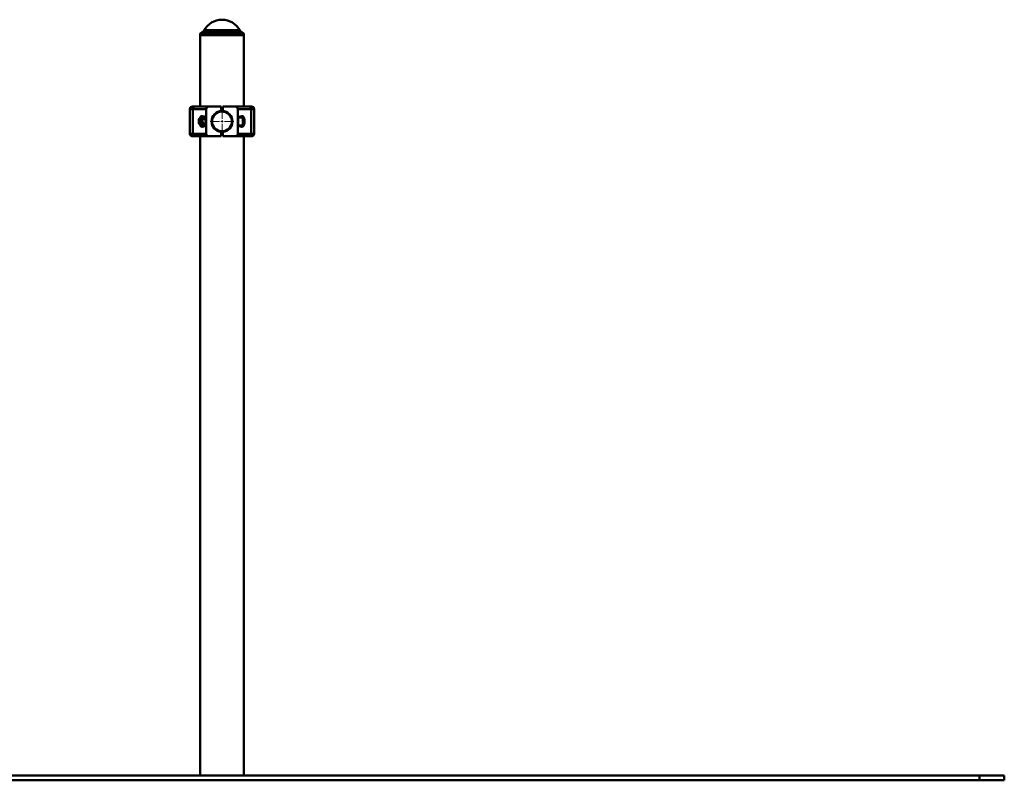
# Paper-space layout 'Лист1' of a CAD drawing. Units: millimetres. Extents: x -6465 to 6770, y -7487 to 4341.
# Drawn here: x 4775 to 6770, y 1700 to 3241 of the extents above; entities that cross this region are included whole.
import ezdxf

# ---------------------------------------------------------------- set-up
doc = ezdxf.new("R2010")
doc.units = ezdxf.units.MM

# ---------------------------------------------------------------- blocks, each defined once
blk = doc.blocks.new('SW_CENTERMARKSYMBOL_25')
at = {"color": 0, "linetype": 'Continuous', "lineweight": 18}
for p, q in [((0, 5), (0, 23.65)), ((-5, 0), (-23.65, 0)), ((0, 0), (-2.5, 0)), ((0, 0), (0, 2.5)), ((0, 0), (0, -2.5)), ((0, 0), (2.5, 0)), ((5, 0), (23.65, 0)), ((0, -5), (0, -23.65))]:
    blk.add_line(p, q, dxfattribs=at)

psp = doc.layouts.new('Лист1')

# ---------------------------------------------------------------- linework, layer by layer
at = {"color": 7, "linetype": 'Continuous', "lineweight": 50}
for p, q in [((5144.8, 3215.2), (5140.4, 3212.6)), ((5140.4, 3212.6), (5140.4, 3209.6)), ((5229.4, 3212.6), (5140.4, 3212.6)), ((5229.4, 3212.6), (5225, 3215.2)), ((5229.4, 3209.6), (5229.4, 3212.6)), ((5140.4, 3209.6), (5140.4, 3064.6)), ((5140.4, 3209.6), (5229.4, 3209.6)), ((5229.4, 3064.6), (5229.4, 3209.6)), ((5119.9, 3059.6), (5119.9, 3009.6)), ((5124.9, 3064.6), (5130.6, 3064.6)), ((5126, 3009.6), (5126, 3059.6)), ((5152.9, 3059.6), (5126, 3059.6)), ((5130.6, 3064.6), (5158.4, 3064.6)), ((5152.9, 3009.6), (5152.9, 3059.6)), ((5182.9, 3064.6), (5158.4, 3064.6)), ((5182.9, 3055.7), (5182.9, 3064.6)), ((5186.9, 3064.6), (5211.4, 3064.6)), ((5186.9, 3064.6), (5186.9, 3055.7)), ((5211.4, 3064.6), (5239.3, 3064.6)), ((5216.9, 3059.6), (5216.9, 3009.6)), ((5243.8, 3059.6), (5216.9, 3059.6)), ((5239.3, 3064.6), (5244.9, 3064.6)), ((5243.8, 3059.6), (5243.8, 3009.6)), ((5249.9, 3009.6), (5249.9, 3059.6)), ((5138.5, 3039.6), (5137.9, 3039.1)), ((5137.9, 3039.1), (5137.9, 3030.2)), ((5141.9, 3039.6), (5138.5, 3039.6)), ((5138.5, 3039.6), (5138.5, 3029.6)), ((5141.9, 3027.4), (5141.9, 3041.9)), ((5145.4, 3042.9), (5142.9, 3042.9)), ((5151.9, 3043.6), (5145, 3045.5)), ((5146.3, 3044.3), (5145.4, 3042.9)), ((5145.4, 3026.4), (5145.4, 3042.9)), ((5146.3, 3044.3), (5149.3, 3044.3)), ((5146.3, 3039.5), (5151.1, 3039.5)), ((5151.9, 3042.9), (5151.4, 3043.8)), ((5151.9, 3025.6), (5151.9, 3043.6)), ((5164.5, 3039.6), (5164.4, 3039.6)), ((5205.5, 3039.6), (5205.3, 3039.6)), ((5224.9, 3045.5), (5217.9, 3043.6)), ((5217.9, 3043.6), (5217.9, 3025.6)), ((5226.9, 3042.6), (5217.9, 3042.6)), ((5227.9, 3041.6), (5227.9, 3027.6)), ((5137.9, 3030.2), (5138.5, 3029.6)), ((5138.5, 3029.6), (5141.9, 3029.6)), ((5142.9, 3026.4), (5145.4, 3026.4)), ((5145, 3023.8), (5151.9, 3025.6)), ((5145.4, 3026.4), (5146.3, 3024.9)), ((5146.3, 3029.8), (5151.1, 3029.8)), ((5146.3, 3024.9), (5149.3, 3024.9)), ((5151.4, 3025.5), (5151.9, 3026.4)), ((5164.4, 3029.6), (5164.5, 3029.6)), ((5182.9, 3004.6), (5182.9, 3013.6)), ((5186.9, 3013.6), (5186.9, 3004.6)), ((5205.3, 3029.6), (5205.5, 3029.6)), ((5217.9, 3026.6), (5226.9, 3026.6)), ((5217.9, 3025.6), (5224.9, 3023.8)), ((5130.6, 3004.6), (5124.9, 3004.6)), ((5126, 3009.6), (5152.9, 3009.6)), ((5158.4, 3004.6), (5130.6, 3004.6)), ((5140.4, 3004.6), (5140.4, 1709.6)), ((5182.9, 3004.6), (5158.4, 3004.6)), ((5186.9, 3004.6), (5211.4, 3004.6)), ((5239.3, 3004.6), (5211.4, 3004.6)), ((5216.9, 3009.6), (5243.8, 3009.6)), ((5229.4, 1709.6), (5229.4, 3004.6)), ((5244.9, 3004.6), (5239.3, 3004.6)), ((4634.9, 1709.6), (6719.9, 1709.6)), ((4634.9, 1699.6), (6719.9, 1699.6)), ((6719.9, 1709.6), (6719.9, 1699.6)), ((6719.9, 1709.6), (6769.9, 1709.6)), ((6719.9, 1699.6), (6769.9, 1699.6)), ((6769.9, 1709.6), (6769.9, 1699.6))]:
    psp.add_line(p, q, dxfattribs=at)
at = {"color": 8, "linetype": 'Continuous', "lineweight": 50}
for p, q in [((5225, 3215.2), (5144.8, 3215.2)), ((5148.6, 3219.1), (5221.2, 3219.1)), ((5126, 3059.6), (5119.9, 3059.6)), ((5249.9, 3059.6), (5243.8, 3059.6)), ((5142.9, 3042.9), (5142.9, 3026.4)), ((5226.9, 3026.6), (5226.9, 3042.6)), ((5119.9, 3009.6), (5126, 3009.6)), ((5243.8, 3009.6), (5249.9, 3009.6))]:
    psp.add_line(p, q, dxfattribs=at)
at = {"color": 7, "linetype": 'Continuous', "lineweight": 50}
for radius in [21, 20]:
    psp.add_circle((5184.9, 3034.6), radius, dxfattribs=at)
for centre, radius, start, end in [((5184.9, 3199.3), 41.3, 28.56, 151.44), ((5139.8, 3223.9), 10, 300, 331.44), ((5230, 3223.9), 10, 208.56, 240), ((5124.9, 3059.6), 5, 90, 180), ((5130.8, 3059.9), 4.78, 92.9696, 182.6896), ((5184.9, 3034.6), 21.1, 95.4261, 264.5739), ((5184.9, 3034.6), 21.1, 275.4261, 84.5739), ((5239, 3059.9), 4.78, 357.3104, 87.0304), ((5244.9, 3059.6), 5, 0, 90), ((5142.9, 3041.9), 1, 90, 180), ((5226.9, 3041.6), 1, 0, 90), ((5142.9, 3027.4), 1, 180, 270), ((5226.9, 3027.6), 1, 270, 0), ((5124.9, 3009.6), 5, 180, 270), ((5130.8, 3009.4), 4.78, 177.3104, 267.0304), ((5239, 3009.4), 4.78, 272.9696, 2.6896), ((5244.9, 3009.6), 5, 270, 0)]:
    psp.add_arc(centre, radius, start, end, dxfattribs=at)
for centre, major_axis, ratio, start_param, end_param in [((5158.4, 3059.6), (5.52, 0), 0.905804, 1.570796, 3.141593), ((5211.4, 3059.6), (5.52, 0), 0.905804, 0, 1.570796), ((5144.3, 3034.6), (0, 10.9), 0.471476, 6.157519, 7.379746), ((5225.5, 3034.6), (0, 10.9), 0.471476, 3.015927, 6.408851), ((5144.3, 3034.6), (0, 10.9), 0.471476, 2.045032, 3.267259), ((5158.4, 3009.6), (-5.52, 0), 0.905804, 0, 1.570796), ((5211.4, 3009.6), (-5.52, 0), 0.905804, 1.570796, 3.141593)]:
    psp.add_ellipse(centre, major_axis=major_axis, ratio=ratio, start_param=start_param, end_param=end_param, dxfattribs=at)
for points, knots in [([(5146.3, 3039.5), (5146, 3039.9), (5145.6, 3040.8), (5145.4, 3042), (5145.7, 3043.2), (5146.1, 3044), (5146.3, 3044.3)], [0, 0, 0, 0, 0.264605, 0.534948, 0.765343, 1, 1, 1, 1]), ([(5146.3, 3029.8), (5146, 3031), (5145.5, 3033), (5145.5, 3035.9), (5145.8, 3037.9), (5146.1, 3039.1), (5146.3, 3039.5)], [0, 0, 0, 0, 0.37291, 0.623311, 0.880473, 1, 1, 1, 1]), ([(5151.3, 3043.8), (5151.4, 3043.6), (5151.8, 3042.9), (5151.9, 3041.8), (5151.7, 3040.6), (5151.3, 3039.9), (5151.1, 3039.5)], [0, 0, 0, 0, 0.171345, 0.475971, 0.735585, 1, 1, 1, 1]), ([(5151.1, 3039.5), (5151.2, 3039.1), (5151.5, 3037.9), (5151.8, 3035.9), (5151.9, 3033), (5151.4, 3031), (5151.1, 3029.8)], [0, 0, 0, 0, 0.119527, 0.370264, 0.627088, 1, 1, 1, 1]), ([(5146.3, 3024.9), (5146, 3025.4), (5145.6, 3026.2), (5145.4, 3027.5), (5145.7, 3028.7), (5146.1, 3029.4), (5146.3, 3029.8)], [0, 0, 0, 0, 0.264605, 0.534948, 0.765343, 1, 1, 1, 1]), ([(5151.1, 3029.8), (5151.3, 3029.4), (5151.7, 3028.5), (5151.9, 3027.3), (5151.7, 3026.2), (5151.4, 3025.7), (5151.3, 3025.5)], [0, 0, 0, 0, 0.298416, 0.603303, 0.863138, 1, 1, 1, 1])]:
    psp.add_open_spline(points, degree=3, knots=knots, dxfattribs=at)

# ---------------------------------------------------------------- block references
at = {"color": 7, "linetype": 'Continuous', "lineweight": 0}
psp.add_blockref('SW_CENTERMARKSYMBOL_25', (5184.9, 3034.6), dxfattribs=at)

doc.saveas('drawing.dxf')
